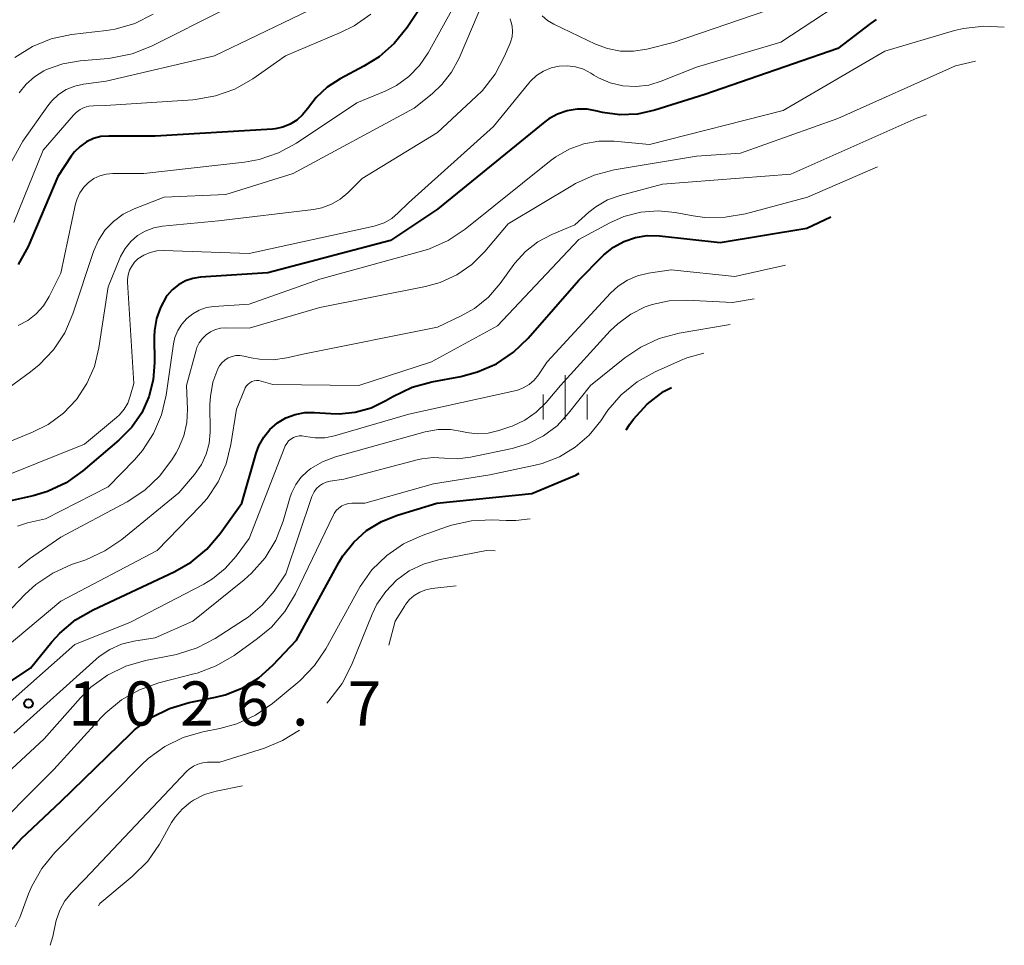
# Model space of a CAD drawing. Units: metres. Extents: x -64000 to -62204, y 15251 to 16500.
# Drawn here: x -62839 to -62755, y 15949 to 16028 of the extents above; entities that cross this region are included whole.
import ezdxf

# ---------------------------------------------------------------- set-up
doc = ezdxf.new("R2010")
doc.units = ezdxf.units.M
for name, color, linetype, lineweight in [('633400_荒地', 7, 'Continuous', 13), ('710100_等高線(計曲線)', 7, 'Continuous', 40), ('710200_等高線(主曲線)', 7, 'Continuous', 13), ('731200_図化機測定による標高点', 7, 'Continuous', 40)]:
    doc.layers.add(name, color=color, linetype=linetype, lineweight=lineweight)
doc.styles.add('Style-WORKING', font='MS Gothic.ttf')

msp = doc.modelspace()

# ---------------------------------------------------------------- linework, layer by layer
at = {"layer": '633400_荒地', "linetype": 'Continuous', "lineweight": 13}
for p, q in [((-62792.17, 15994.125), (-62792.17, 15997.875)), ((-62794.044, 15994.125), (-62794.044, 15996.225)), ((-62790.294, 15994.125), (-62790.294, 15996.225))]:
    msp.add_line(p, q, dxfattribs=at)
at = {"layer": '710100_等高線(計曲線)', "linetype": 'Continuous', "lineweight": 40, "flags": 128}
for points, elevation in [([(-62803, 16031.32), (-62805.59, 16027.42), (-62806.68, 16026.06), (-62807.98, 16024.91), (-62809.26, 16024.11), (-62811.29, 16023.04), (-62812.38, 16022.34), (-62813.33, 16021.46), (-62814.05, 16020.51), (-62814.47, 16019.99), (-62814.96, 16019.54), (-62815.53, 16019.19), (-62816.15, 16018.94), (-62816.8, 16018.8), (-62817.04, 16018.78), (-62827, 16018.19), (-62830.94, 16018.19), (-62831.6, 16018.14), (-62832.24, 16017.97), (-62832.84, 16017.69), (-62833.38, 16017.31), (-62833.85, 16016.84), (-62834.13, 16016.47), (-62835.26, 16014.74)], 1050), ([(-62765.74, 16028.09), (-62766.24, 16027.74), (-62769, 16025.63), (-62780.29, 16021.71), (-62784.56, 16020.38), (-62786.02, 16020.06), (-62787.52, 16019.99), (-62789, 16020.19), (-62789.46, 16020.31), (-62790.3, 16020.47), (-62791.16, 16020.48), (-62792, 16020.34), (-62792.81, 16020.06), (-62793.56, 16019.64), (-62793.89, 16019.39), (-62803, 16011.97), (-62807, 16009.33), (-62817.44, 16006.56), (-62823.14, 16006.19), (-62823.8, 16006.09), (-62824.43, 16005.88), (-62825.02, 16005.56), (-62825.54, 16005.14), (-62825.98, 16004.64), (-62826.05, 16004.54), (-62826.55, 16003.64), (-62826.89, 16002.68), (-62827.06, 16001.67), (-62827.08, 16001.14), (-62827.05, 15998.97), (-62827.16, 15997.49), (-62827.53, 15996.05), (-62828.14, 15994.69), (-62828.98, 15993.46), (-62830.08, 15992.35), (-62833.15, 15989.75), (-62834.57, 15988.74), (-62836.15, 15988), (-62837.36, 15987.64), (-62839.41, 15987.17)], 1040), ([(-62835.26, 16014.74), (-62837.8, 16008.82), (-62838.63, 16007.29)], 1050), ([(-62811.38, 15994.6), (-62810, 15994.74), (-62808.66, 15995.11), (-62807.41, 15995.72), (-62806.8, 15996.08), (-62805.17, 15996.86), (-62803.49, 15997.32), (-62801.02, 15997.78), (-62799.6, 15998.15), (-62798, 15998.85), (-62796.56, 15999.82), (-62795.3, 16001.03), (-62791, 16005.94), (-62789, 16007.98), (-62788.87, 16008.11), (-62788.07, 16008.75), (-62787.17, 16009.24), (-62786.2, 16009.57), (-62785.19, 16009.73), (-62784.16, 16009.71), (-62779, 16009.14), (-62771.63, 16010.37), (-62769.6, 16011.33)], 1030), ([(-62786.99, 15993.25), (-62786.68, 15993.71), (-62786.36, 15994.14), (-62785.19, 15995.43), (-62783.8, 15996.49), (-62783.14, 15996.84)], 1020), ([(-62849, 15965.44), (-62837.6, 15973), (-62835.77, 15975.24), (-62835.11, 15975.97), (-62833.77, 15977.09), (-62832.27, 15977.96), (-62825.37, 15981.19), (-62823.95, 15982), (-62822.61, 15983.11), (-62821.48, 15984.43), (-62819.64, 15987), (-62818.42, 15991.25), (-62818.18, 15991.89), (-62817.78, 15992.62), (-62817.25, 15993.27), (-62816.61, 15993.82), (-62815.89, 15994.25), (-62815.11, 15994.55), (-62814.29, 15994.71), (-62813.45, 15994.72), (-62812.06, 15994.62), (-62811.38, 15994.6)], 1030), ([(-62839.32, 15957.45), (-62838.34, 15958.54), (-62835, 15961.66), (-62829.1, 15967.43), (-62828.75, 15967.76), (-62827.35, 15968.8), (-62825.79, 15969.58), (-62824.12, 15970.08), (-62821.86, 15970.54), (-62821.06, 15970.74), (-62819.56, 15971.34), (-62818.2, 15972.18), (-62817, 15973.25), (-62815, 15975.37), (-62811.39, 15981.96), (-62811.05, 15982.53), (-62810.13, 15983.69), (-62809.03, 15984.68), (-62807.78, 15985.45), (-62806.4, 15986), (-62803.08, 15987), (-62795, 15987.82), (-62791.74, 15989.18), (-62791.25, 15989.39), (-62790.98, 15989.56)], 1020)]:
    msp.add_lwpolyline(points, dxfattribs=dict(at, elevation=elevation))
at = {"layer": '710200_等高線(主曲線)', "linetype": 'Continuous', "lineweight": 13, "flags": 128}
for points, elevation in [([(-62799.49, 16033.05), (-62803.81, 16025.27), (-62804.54, 16024.19), (-62805.44, 16023.25), (-62806.5, 16022.49), (-62807.47, 16022), (-62809.86, 16021), (-62814.99, 16017.59), (-62816.52, 16016.75), (-62818.17, 16016.19), (-62819.4, 16015.97), (-62827.95, 16015), (-62830.58, 16015), (-62831.15, 16014.95), (-62831.69, 16014.8), (-62832.21, 16014.57), (-62832.67, 16014.24), (-62833.07, 16013.84), (-62833.39, 16013.38), (-62833.63, 16012.87), (-62833.76, 16012.43), (-62835, 16006.54), (-62836, 16004.56), (-62836.48, 16003.78), (-62837.1, 16003.09), (-62837.82, 16002.52), (-62838.63, 16002.09)], 1048), ([(-62797.12, 16032.08), (-62797.26, 16031.98), (-62797.37, 16031.87), (-62799, 16029.95), (-62801.18, 16024.8), (-62801.81, 16023.62), (-62802.63, 16022.56), (-62803.47, 16021.78), (-62805, 16020.56), (-62815.26, 16015), (-62821, 16013.22), (-62826.22, 16013), (-62828.79, 16012), (-62829.71, 16011.55), (-62830.53, 16010.94), (-62831.24, 16010.21), (-62831.81, 16009.36), (-62832.24, 16008.38), (-62833.99, 16003.08), (-62834.68, 16001.48), (-62835.64, 16000.03), (-62836.84, 15998.76), (-62837.59, 15998.15), (-62845.94, 15992.06)], 1046), ([(-62766.52, 16031), (-62773.85, 16026.15), (-62781, 16024.03), (-62784, 16022.84), (-62785.06, 16022.52), (-62786.15, 16022.39), (-62787.26, 16022.45), (-62788.33, 16022.71), (-62789.34, 16023.14), (-62789.73, 16023.37), (-62790, 16023.54), (-62790.62, 16023.86), (-62791.29, 16024.07), (-62791.98, 16024.16), (-62792.68, 16024.12), (-62793.36, 16023.97), (-62794.01, 16023.7), (-62794.59, 16023.32), (-62795.11, 16022.85), (-62795.25, 16022.69), (-62798.26, 16019), (-62805.47, 16012.53), (-62806.34, 16011.66), (-62806.9, 16011.19), (-62807.53, 16010.83), (-62808.21, 16010.58), (-62808.4, 16010.53), (-62819, 16008.21), (-62826.29, 16008.46), (-62826.87, 16008.43), (-62827.43, 16008.29), (-62827.97, 16008.07), (-62828.46, 16007.75), (-62828.75, 16007.47), (-62828.99, 16007.15), (-62829.17, 16006.79), (-62829.29, 16006.4), (-62829.34, 16006), (-62829.34, 16005.79), (-62828.82, 15997.18), (-62829.11, 15996.09), (-62829.32, 15995.51), (-62829.63, 15994.98), (-62830.02, 15994.51), (-62830.27, 15994.28), (-62833, 15992.01), (-62841.07, 15988.8)], 1042), ([(-62811, 16030.29), (-62821.96, 16025), (-62831.16, 16022.84), (-62833.08, 16022.59), (-62833.83, 16022.42), (-62834.55, 16022.13), (-62835.2, 16021.71), (-62835.77, 16021.19), (-62836.12, 16020.76), (-62838.25, 16017.75), (-62842.24, 16010.57)], 1054), ([(-62773.88, 16029.25), (-62783, 16026.13), (-62785.24, 16025.56), (-62786.35, 16025.39), (-62787.47, 16025.4), (-62788.57, 16025.62), (-62789.58, 16025.99), (-62793.12, 16027.68), (-62793.66, 16028), (-62794.13, 16028.4)], 1044), ([(-62827.16, 16028.53), (-62828.73, 16027.76), (-62830.4, 16027.27), (-62831.13, 16027.16), (-62834.11, 16026.8), (-62835.82, 16026.44), (-62837.43, 16025.79), (-62838.91, 16024.87)], 1058), ([(-62821, 16029), (-62827.32, 16025.82), (-62828.94, 16025.17), (-62830.65, 16024.82), (-62830.99, 16024.78), (-62833.38, 16024.58), (-62834.83, 16024.33), (-62836.22, 16023.83), (-62836.45, 16023.72), (-62837.26, 16023.23), (-62837.97, 16022.6), (-62838.56, 16021.86)], 1056), ([(-62808.67, 16028.54), (-62810.1, 16027.54), (-62811.24, 16026.97), (-62815.93, 16025), (-62818.71, 16023.06), (-62820.22, 16022.18), (-62821.86, 16021.59), (-62823.58, 16021.29), (-62823.79, 16021.27), (-62831.22, 16020.78)], 1052), ([(-62796.83, 16028.15), (-62796.8, 16027.99), (-62796.78, 16027.94), (-62796.67, 16027.51), (-62796.64, 16027.06), (-62796.68, 16026.61), (-62796.81, 16026.17), (-62796.84, 16026.08), (-62797.31, 16024.98), (-62798.12, 16023.44), (-62799.19, 16022.06), (-62799.72, 16021.54), (-62803, 16018.49), (-62809.42, 16014.58), (-62810.63, 16013.37), (-62811.29, 16012.82), (-62812.03, 16012.39), (-62812.84, 16012.09), (-62813.54, 16011.96), (-62821.61, 16011), (-62826.37, 16010.53), (-62827.12, 16010.39), (-62827.84, 16010.12), (-62828.49, 16009.73), (-62829.07, 16009.23), (-62829.56, 16008.64), (-62829.93, 16007.97), (-62830, 16007.82), (-62831, 16005.37), (-62831.78, 16000.19), (-62832.16, 15998.63), (-62832.8, 15997.16), (-62833.69, 15995.82)], 1044), ([(-62754.86, 16027.44), (-62756.59, 16027.53), (-62758.32, 16027.33), (-62759.08, 16027.14), (-62765, 16025.41), (-62773.64, 16020.36), (-62785, 16017.47), (-62788, 16017.74), (-62789.31, 16017.74), (-62790.59, 16017.52), (-62791.82, 16017.08), (-62792.95, 16016.43), (-62793.35, 16016.13), (-62800.65, 16010.29), (-62802.11, 16009.32), (-62803.7, 16008.62), (-62804.25, 16008.45), (-62813, 16006.04), (-62819, 16003.9), (-62822, 16003.71), (-62822.64, 16003.62), (-62823.25, 16003.41), (-62823.81, 16003.1), (-62824.32, 16002.7), (-62824.74, 16002.22), (-62825.08, 16001.67), (-62825.32, 16001.07), (-62825.43, 16000.55), (-62826.06, 15996.18), (-62826.46, 15994.5), (-62827.14, 15992.92), (-62828.08, 15991.47)], 1038), ([(-62757.32, 16024.56), (-62759, 16024.16), (-62769, 16019.69), (-62777.27, 16016.73), (-62781, 16016.47), (-62788.01, 16015.31), (-62789.7, 16014.88), (-62791.28, 16014.16), (-62791.52, 16014.02), (-62797, 16010.73), (-62799, 16008.37), (-62800.1, 16007.29), (-62801.37, 16006.41), (-62802.78, 16005.76), (-62804.03, 16005.42), (-62813, 16003.63), (-62819, 16001.88), (-62821, 16001.9), (-62821.45, 16001.87), (-62821.88, 16001.76), (-62822.29, 16001.57), (-62822.67, 16001.32), (-62822.99, 16001), (-62823.25, 16000.64)], 1036), ([(-62761.46, 16019.99), (-62762.29, 16019.71), (-62773, 16014.96), (-62783.89, 16014.11), (-62787.48, 16013.15), (-62788.56, 16012.76), (-62789.55, 16012.19), (-62790.17, 16011.71), (-62791.34, 16010.66), (-62793.31, 16009.83), (-62794.49, 16009.21), (-62795.54, 16008.39), (-62796.43, 16007.4), (-62796.53, 16007.27), (-62797.7, 16005.66), (-62798.69, 16004.51), (-62799.87, 16003.55), (-62801, 16002.91), (-62803, 16001.95), (-62814.3, 15999.7), (-62815.81, 15999.35), (-62816.97, 15999.19), (-62818.13, 15999.23), (-62818.84, 15999.35), (-62819.46, 15999.5), (-62819.8, 15999.55), (-62820.14, 15999.54), (-62820.47, 15999.47), (-62820.79, 15999.34), (-62821.08, 15999.16), (-62821.33, 15998.93), (-62821.54, 15998.67), (-62821.67, 15998.43), (-62822.09, 15997.28), (-62822.31, 15996.08), (-62822.34, 15995.42), (-62822.33, 15993.05), (-62822.41, 15992.09), (-62822.66, 15991.17), (-62823.06, 15990.3), (-62823.66, 15989.45), (-62825, 15987.9), (-62829.82, 15983.93), (-62831.26, 15982.95), (-62832.89, 15982.21), (-62834.11, 15981.79), (-62835.7, 15981.07), (-62837.14, 15980.1), (-62838.03, 15979.27), (-62843.76, 15973.31)], 1034), ([(-62831.22, 16020.78), (-62832.24, 16020.76), (-62832.64, 16020.72), (-62833.02, 16020.61), (-62833.38, 16020.43), (-62833.7, 16020.2), (-62833.93, 16019.97), (-62836.5, 16017), (-62839, 16010.86)], 1052), ([(-62765.63, 16015.56), (-62771.59, 16013), (-62776.85, 16011.59), (-62778.57, 16011.29), (-62780.31, 16011.28), (-62781.28, 16011.42), (-62782.82, 16011.7), (-62784.28, 16011.85), (-62785.75, 16011.73), (-62787.17, 16011.37), (-62788.37, 16010.83), (-62791, 16009.41), (-62797.92, 16002.08), (-62803.51, 15999), (-62809.7, 15997), (-62817, 15997.08), (-62818, 15997.38), (-62818.19, 15997.42), (-62818.39, 15997.43), (-62818.59, 15997.4), (-62818.78, 15997.33), (-62818.96, 15997.24), (-62819.11, 15997.12), (-62819.24, 15996.97), (-62819.35, 15996.8), (-62819.39, 15996.71), (-62820.08, 15995), (-62820.56, 15991.98), (-62820.96, 15990.35), (-62821.65, 15988.82), (-62822.59, 15987.42), (-62823.16, 15986.77), (-62826.82, 15983), (-62835, 15978.68), (-62846.59, 15969)], 1032), ([(-62773.44, 16007.22), (-62777.74, 16006.26), (-62783.17, 16006.83), (-62785.09, 16006.55), (-62786.01, 16006.33), (-62786.88, 16005.96), (-62787.67, 16005.44), (-62788.31, 16004.85), (-62793.69, 15999), (-62794.43, 15997.92)], 1028), ([(-62776.1, 16004.37), (-62777.96, 16004.04), (-62781.83, 16004.24), (-62783.32, 16004.19), (-62784.78, 16003.88), (-62785.38, 16003.67), (-62786.6, 16003.06), (-62787.7, 16002.25), (-62788.33, 16001.64), (-62792.55, 15997), (-62793.78, 15995.56), (-62794.62, 15994.73), (-62795.59, 15994.05), (-62796.67, 15993.56), (-62796.79, 15993.52), (-62797.79, 15993.18), (-62798.7, 15992.96), (-62799.64, 15992.9), (-62800.56, 15993.01), (-62800.91, 15993.09), (-62801.92, 15993.27), (-62802.95, 15993.28), (-62804.05, 15993.08), (-62811.68, 15990.95)], 1026), ([(-62778.15, 16002.17), (-62782.48, 16001.44), (-62784.17, 16001), (-62785.75, 16000.27), (-62787.09, 15999.36), (-62790.02, 15997), (-62791.87, 15994.64), (-62792.85, 15993.59), (-62794, 15992.73), (-62795.29, 15992.08), (-62796.67, 15991.66), (-62800.22, 15990.91), (-62801.32, 15990.78), (-62802.43, 15990.84), (-62803.39, 15990.89), (-62804.34, 15990.78), (-62804.62, 15990.71), (-62810.96, 15989.04), (-62812.13, 15988.87), (-62812.46, 15988.79), (-62812.77, 15988.66), (-62813.05, 15988.48), (-62813.29, 15988.25), (-62813.49, 15987.98), (-62813.64, 15987.68), (-62813.68, 15987.58), (-62815.89, 15981), (-62816.9, 15979.54), (-62817.9, 15978.35), (-62819.09, 15977.34), (-62819.42, 15977.12), (-62821.9, 15975.53), (-62823.44, 15974.72), (-62825.1, 15974.19), (-62825.34, 15974.14), (-62827.81, 15973.65), (-62829.48, 15973.17), (-62831.04, 15972.4), (-62832.45, 15971.37), (-62833.33, 15970.49), (-62836.43, 15967), (-62843.91, 15960.09)], 1024), ([(-62823.25, 16000.64), (-62823.45, 16000.23), (-62823.52, 15999.99), (-62824.33, 15997), (-62824.25, 15995), (-62824.31, 15993.85), (-62824.57, 15992.72), (-62825.01, 15991.66), (-62825.22, 15991.29), (-62825.59, 15990.69), (-62826.62, 15989.3), (-62827.87, 15988.11), (-62829.39, 15987.11), (-62835, 15984.11), (-62837.68, 15982.27), (-62838.6, 15981.52)], 1036), ([(-62780.4, 15999.76), (-62781.84, 15999.36), (-62782.37, 15999.14), (-62784.53, 15998.17), (-62786.05, 15997.32), (-62787.4, 15996.22), (-62788.54, 15994.9), (-62788.72, 15994.64), (-62789.15, 15994), (-62790.14, 15992.79), (-62791.32, 15991.76), (-62792.66, 15990.95), (-62794.12, 15990.39)], 1022), ([(-62794.43, 15997.92), (-62794.79, 15997.47), (-62795.23, 15997.09), (-62795.73, 15996.8), (-62796.27, 15996.59), (-62796.45, 15996.55), (-62805.44, 15994.56), (-62811.76, 15992.73), (-62812.57, 15992.57), (-62813.4, 15992.55), (-62814.25, 15992.68), (-62814.5, 15992.72), (-62814.76, 15992.72), (-62815.01, 15992.67), (-62815.25, 15992.58), (-62815.46, 15992.45), (-62815.66, 15992.29), (-62815.82, 15992.09), (-62815.94, 15991.87), (-62815.97, 15991.8), (-62819, 15984), (-62820.11, 15982.5), (-62821.04, 15981.45), (-62822.13, 15980.57), (-62822.87, 15980.14), (-62829.1, 15976.9), (-62833.81, 15975), (-62843.86, 15966.14)], 1028), ([(-62833.69, 15995.82), (-62834.79, 15994.66), (-62836.08, 15993.7), (-62837.42, 15993.03), (-62843, 15990.76)], 1044), ([(-62811.68, 15990.95), (-62812.77, 15990.53), (-62813.78, 15989.94), (-62814.07, 15989.72), (-62814.61, 15989.2), (-62815.06, 15988.59), (-62815.39, 15987.91), (-62815.52, 15987.56), (-62816.12, 15985.49), (-62816.75, 15983.86), (-62817.66, 15982.37), (-62818.81, 15981.07), (-62819.44, 15980.51), (-62823.79, 15977), (-62827, 15975.58), (-62828.82, 15975.29), (-62829.87, 15975.03), (-62830.86, 15974.59), (-62831.76, 15973.98), (-62832, 15973.77), (-62839, 15967.47)], 1026), ([(-62828.08, 15991.47), (-62828.76, 15990.7), (-62831, 15988.39), (-62836.32, 15985.68), (-62837.83, 15985.34), (-62838.7, 15985.06)], 1038), ([(-62794.12, 15990.39), (-62794.71, 15990.24), (-62798.58, 15989.42), (-62803.36, 15988.64), (-62809.19, 15987), (-62810.28, 15987), (-62810.58, 15986.97), (-62810.87, 15986.9), (-62811.14, 15986.77), (-62811.39, 15986.59), (-62811.61, 15986.38), (-62811.78, 15986.13), (-62811.84, 15986.02), (-62815.08, 15979.31), (-62815.98, 15977.81), (-62817.11, 15976.49), (-62818.29, 15975.51), (-62820.3, 15974.08), (-62821.81, 15973.19), (-62823.44, 15972.58), (-62823.61, 15972.54), (-62826.69, 15971.74), (-62828.34, 15971.16), (-62829.86, 15970.31), (-62831.2, 15969.2), (-62831.58, 15968.8), (-62835.62, 15964.38), (-62841.85, 15958.15)], 1022), ([(-62795.15, 15985.69), (-62796.36, 15985.54), (-62797.19, 15985.54), (-62798.38, 15985.59), (-62800.12, 15985.52), (-62801.82, 15985.14), (-62802.16, 15985.03), (-62804.31, 15984.27), (-62805.9, 15983.55), (-62807.33, 15982.56), (-62808.58, 15981.34), (-62809.59, 15979.92), (-62809.73, 15979.67), (-62812.5, 15974.65), (-62813.47, 15973.21), (-62814.68, 15971.95), (-62814.87, 15971.79), (-62817.03, 15970), (-62818.46, 15969), (-62820.05, 15968.27), (-62821.51, 15967.87), (-62822.94, 15967.59), (-62824.62, 15967.11), (-62826.19, 15966.35), (-62827.6, 15965.32), (-62828.15, 15964.8), (-62835.51, 15957.34), (-62836.62, 15955.99), (-62837.48, 15954.48), (-62837.75, 15953.83), (-62838.5, 15951.82), (-62838.88, 15951.03)], 1018), ([(-62798.1, 15982.96), (-62798.86, 15983), (-62802.93, 15982.21), (-62804.21, 15981.84), (-62805.41, 15981.26), (-62806.49, 15980.48), (-62807.41, 15979.52), (-62808.16, 15978.42), (-62808.56, 15977.58), (-62810.32, 15973.24), (-62811.11, 15971.69), (-62812.24, 15970.21), (-62812.41, 15970.02)], 1016), ([(-62801.42, 15979.99), (-62803.48, 15979.77), (-62804.01, 15979.66), (-62804.52, 15979.46), (-62804.99, 15979.18), (-62805.4, 15978.82), (-62805.74, 15978.4), (-62805.8, 15978.3), (-62806.61, 15977), (-62807.14, 15974.95)], 1014), ([(-62814.75, 15967.74), (-62816.17, 15966.84), (-62817.72, 15966.2), (-62821.49, 15965), (-62822.54, 15965), (-62822.96, 15964.96), (-62823.37, 15964.85), (-62823.75, 15964.68), (-62824.1, 15964.43), (-62824.3, 15964.24), (-62833, 15955.06), (-62834.08, 15953.95), (-62834.66, 15953.24)], 1016), ([(-62819.59, 15963.01), (-62821.81, 15962.55), (-62822.8, 15962.26), (-62823.73, 15961.8), (-62824, 15961.62), (-62824.71, 15961.03), (-62825.31, 15960.33), (-62825.6, 15959.88), (-62826.64, 15958.05), (-62827.63, 15956.61), (-62828.95, 15955.29), (-62831.71, 15953), (-62831.82, 15952.82)], 1014), ([(-62834.66, 15953.24), (-62835.11, 15952.43), (-62835.41, 15951.56), (-62835.47, 15951.31), (-62835.69, 15950.2), (-62835.91, 15949.46)], 1016)]:
    msp.add_lwpolyline(points, dxfattribs=dict(at, elevation=elevation))
at = {"layer": '731200_図化機測定による標高点', "linetype": 'Continuous', "lineweight": 40}
msp.add_circle((-62837.76, 15969.99, 1026.66), 0.375, dxfattribs=at)

# ---------------------------------------------------------------- texts
at = {"layer": '731200_図化機測定による標高点', "linetype": 'Continuous', "lineweight": 40, "style": 'Style-WORKING'}
for s, p in [('1', (-62834.38, 15968.12, -9.999)), ('0', (-62829.63, 15968.12, -9.999)), ('2', (-62824.88, 15968.12, -9.999)), ('6', (-62820.13, 15968.12, -9.999)), ('7', (-62810.63, 15968.12, -9.999)), ('.', (-62815.38, 15968.12, -9.999))]:
    msp.add_text(s, height=3.75, dxfattribs=at).set_placement(p)

doc.saveas('drawing.dxf')
